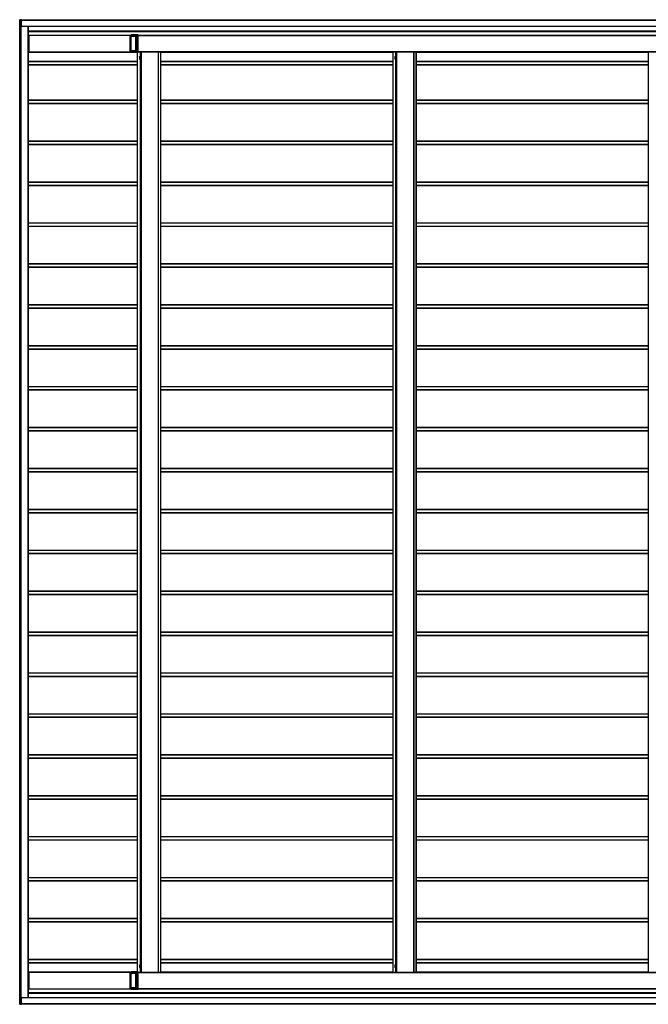
# Model space of a CAD drawing. Units: millimetres. Extents: x 0 to 29435, y -10 to 20790.
# Drawn here: x 12349 to 15422, y 10938 to 15751 of the extents above; entities that cross this region are included whole.
import ezdxf

# ---------------------------------------------------------------- set-up
doc = ezdxf.new("R2010")
doc.units = ezdxf.units.MM
doc.linetypes.add('YHIDDEN_1', pattern=[4, 3, -1])
doc.layers.add('YKK_A1', color=4, linetype='Continuous', lineweight=30)

msp = doc.modelspace()

# ---------------------------------------------------------------- linework, layer by layer
at = {"layer": 'YKK_A1'}
for p, q in [((12349, 15750), (12349, 15743)), ((12349, 15750), (12349, 15750)), ((12349, 15750), (12349, 15743)), ((12350.5, 15750), (12349, 15750)), ((12350.5, 15743), (12349, 15743)), ((12349, 15743), (12349, 15743)), ((12357, 15751), (12349.5, 15750.5)), ((12349.5, 15750.5), (12350.9, 15750.5)), ((12350.1, 15743), (12350.1, 10946)), ((12350.1, 10946), (12350.1, 15743)), ((12350.5, 15743), (12350.5, 15750)), ((12350.5, 15750), (12351, 15750)), ((12351, 15743), (12350.5, 15743)), ((12350.9, 15750.5), (12358.5, 15751)), ((12358.5, 15750.5), (12351, 15750)), ((12351, 15750), (12351, 15743)), ((12351, 15743), (12356.7, 15743)), ((12351.4, 10946), (12351.4, 15743)), ((12351.9, 10946), (12351.9, 15743)), ((12356.1, 10946), (12356.1, 15743)), ((12356.4, 10946), (12356.4, 15743)), ((12356.7, 15743), (12356.7, 15744.2)), ((12356.7, 15744.2), (12357, 15744.2)), ((12357, 15743), (12356.7, 15743)), ((12356.7, 10946), (12356.7, 15743)), ((12356.9, 15720), (12356.9, 15743)), ((12356.9, 15743), (12356.9, 15719.5)), ((12357, 15751), (12358.5, 15751)), ((12357, 15743), (12357, 15744.2)), ((12357.3, 15744.8), (12358.5, 15744.8)), ((12358.5, 15744.5), (12357.3, 15744.5)), ((12358.5, 15750.5), (12358.5, 15744.8)), ((12358.5, 15749.5), (17353.1, 15749.5)), ((12358.5, 15749), (17353.1, 15749)), ((12356.9, 15720), (17354.6, 15720)), ((12356.9, 15719.5), (12356.9, 15719.5)), ((12356.9, 15719.5), (17354.6, 15719.5)), ((12390.9, 10969.5), (12390.9, 15719.5)), ((12391.4, 10969.5), (12391.4, 15719.5)), ((12391.4, 15696.5), (17239.4, 15696.5)), ((12391.4, 15694.5), (17237.6, 15694.5)), ((12391.4, 15694), (17240.6, 15694)), ((12391.4, 15674.8), (12394.2, 15674.8)), ((12391.4, 15674.5), (12394.2, 15674.5)), ((12394.2, 15671.7), (12394.1, 15671.7)), ((12394.1, 15671.2), (12394.1, 15671)), ((12394.1, 15670.5), (12394.2, 15670.5)), ((12394.3, 15675.5), (12394.2, 15675.5)), ((12394.2, 15675.2), (12394.2, 15672)), ((12394.2, 15670.2), (12394.2, 15640)), ((12394.3, 15675.5), (12889.2, 15675.5)), ((12394.3, 15593.8), (12394.3, 15675.2)), ((12394.3, 15675.2), (12889.2, 15675.2)), ((12889.2, 15593.8), (12889.2, 15675.2)), ((12889.2, 15674.8), (12893.1, 15674.8)), ((12889.2, 15674.5), (12893.1, 15674.5)), ((12889.2, 15672.7), (12893.1, 15672.7)), ((12889.2, 15672.4), (12893.1, 15672.4)), ((12893.1, 15671.9), (12893, 15671.6)), ((12893, 15671.1), (12893, 15597.9)), ((12893.1, 15677.5), (12893.1, 15675)), ((12893.1, 15677.5), (12893.1, 15677.5)), ((12893.1, 15677.5), (12924.1, 15677.5)), ((12893.1, 15675), (12893.1, 15672.3)), ((12893.1, 15675), (12893.1, 15675)), ((12893.1, 15670.2), (12893.1, 15670.5)), ((12917.6, 15670.5), (12893.1, 15670.5)), ((12893.1, 15670.2), (12917.6, 15670.2)), ((12893.1, 15599.3), (12893.1, 15669.7)), ((12917.6, 15669.7), (12893.1, 15669.7)), ((12893.2, 15670.9), (12893.2, 15677)), ((12917.8, 15677), (12893.2, 15677)), ((12893.2, 15670.9), (12917.6, 15670.9)), ((12917.6, 15670.9), (12917.6, 15676.6)), ((12917.6, 15670.9), (12918.2, 15670.9)), ((12917.6, 15670.2), (12917.6, 15670.5)), ((12917.6, 15599.3), (12917.6, 15669.7)), ((12917.6, 15669.7), (12918.1, 15669.7)), ((12918.1, 15670), (12918.1, 15669.7)), ((12918.1, 15669.7), (12918.1, 15599.3)), ((12918.2, 15676.7), (12918.2, 15670.9)), ((12918.4, 15676.7), (12918.2, 15676.7)), ((12921.7, 15676.7), (12918.4, 15676.7)), ((12918.6, 15677.2), (12918.9, 15677.2)), ((12918.9, 15677.2), (12922.1, 15677.2)), ((12921.7, 15592.3), (12921.7, 15676.7)), ((12922.1, 15676.7), (12921.7, 15676.7)), ((12922.1, 15677.2), (12927.7, 15677.5)), ((12927.7, 15677), (12922.1, 15676.7)), ((12922.1, 15676.7), (12922.1, 15592.3)), ((12927.7, 15677.5), (12924.1, 15677.5)), ((12924.1, 15677.5), (12924.1, 15677.5)), ((12927.7, 15592), (12927.7, 15677)), ((12927.7, 15674.8), (16789.2, 15674.8)), ((12927.7, 15674.5), (16789.2, 15674.5)), ((12927.7, 15674), (16789.2, 15674)), ((12391.4, 15594.5), (12394.2, 15594.5)), ((12394.2, 15639.7), (12394.1, 15639.7)), ((12394.1, 15639.2), (12394.1, 15639)), ((12394.1, 15638.5), (12394.2, 15638.5)), ((12394.2, 15630.5), (12394.1, 15630.5)), ((12394.1, 15630), (12394.1, 15629.8)), ((12394.1, 15629.3), (12394.2, 15629.3)), ((12394.2, 15598.5), (12394.1, 15598.5)), ((12394.1, 15598), (12394.1, 15597.8)), ((12394.1, 15597.3), (12394.2, 15597.3)), ((12394.2, 15638.2), (12394.2, 15630.8)), ((12394.2, 15629), (12394.2, 15598.8)), ((12394.2, 15597), (12394.2, 15593.8)), ((12889.2, 15596.6), (12893.1, 15596.6)), ((12893.1, 15596.3), (12889.2, 15596.3)), ((12893.1, 15594.5), (12889.2, 15594.5)), ((12893, 15597.4), (12893.1, 15597.1)), ((12893.1, 15599.3), (12917.6, 15599.3)), ((12893.1, 15598.5), (12893.1, 15598.8)), ((12917.6, 15598.8), (12893.1, 15598.8)), ((12893.1, 15598.5), (12917.6, 15598.5)), ((12893.1, 15596.6), (12893.1, 15594)), ((12893.2, 15592), (12893.2, 15598)), ((12917.6, 15598), (12893.2, 15598)), ((12917.6, 15599.3), (12918.1, 15599.3)), ((12917.6, 15598.5), (12917.6, 15598.8)), ((12917.6, 15592.4), (12917.6, 15598)), ((12917.6, 15598), (12918.2, 15598)), ((12918.1, 15599.3), (12918.1, 15599)), ((12918.2, 15598), (12918.2, 15592.3)), ((12927.7, 15595), (16789.2, 15595)), ((12927.7, 15594.5), (16789.2, 15594.5)), ((12954.4, 15594.5), (12954.4, 15594)), ((12956.2, 15594.5), (12956.2, 15594)), ((13012.4, 15594.5), (13012.4, 15594)), ((13014.1, 15594.5), (13014.1, 15594)), ((14203.7, 15594.5), (14203.7, 15594)), ((14205.4, 15594.5), (14205.4, 15594)), ((14261.6, 15594.5), (14261.6, 15594)), ((14263.4, 15594.5), (14263.4, 15594)), ((12391.4, 15592.5), (12893.1, 15592.5)), ((12391.4, 15547.8), (12923.5, 15547.8)), ((12391.4, 15547.5), (12923.5, 15547.5)), ((12391.4, 15546.5), (12923.5, 15546.5)), ((12394.2, 15593.5), (12394.3, 15593.5)), ((12394.3, 15593.8), (12889.2, 15593.8)), ((12394.3, 15593.5), (12889.2, 15593.5)), ((12893.1, 15594), (12893.1, 15591.5)), ((12893.1, 15594), (12893.1, 15594)), ((12893.1, 15591.5), (12893.1, 15591.5)), ((12924.1, 15591.5), (12893.1, 15591.5)), ((12893.2, 15592), (12917.8, 15592)), ((12918.2, 15592.3), (12918.4, 15592.3)), ((12918.4, 15592.3), (12921.7, 15592.3)), ((12920.4, 15591.6), (12918.5, 15591.7)), ((12918.9, 15591.8), (12918.6, 15591.8)), ((12922.1, 15591.8), (12918.9, 15591.8)), ((12922, 15591.6), (12920.4, 15591.6)), ((12922.1, 15592.3), (12921.7, 15592.3)), ((12923.2, 15591.5), (12922, 15591.6)), ((12922.1, 15592.3), (12927.7, 15592)), ((12927.7, 15591.5), (12922.1, 15591.8)), ((12923.9, 15591.5), (12923.2, 15591.5)), ((12923.5, 15591.5), (12923.5, 11097.5)), ((12923.5, 15591.5), (12923.5, 11097.5)), ((12923.6, 15591.5), (12923.6, 11097.5)), ((12924.1, 15591.5), (12923.9, 15591.5)), ((12924.1, 15591.5), (12927.7, 15591.5)), ((12924.1, 15591.5), (12924.1, 15591.5)), ((12924.1, 15591.5), (12924.1, 11097.5)), ((12927.7, 15594), (12937.6, 15594)), ((12934.5, 15569.5), (12934.9, 15570.3)), ((12934.5, 15569.5), (12934.5, 15559.5)), ((12934.5, 15559.5), (12934.9, 15558.7)), ((12934.9, 15570.3), (12938.5, 15570.3)), ((12934.9, 15567.4), (12938.5, 15567.4)), ((12934.9, 15561.6), (12938.5, 15561.6)), ((12934.9, 15558.7), (12938.5, 15558.7)), ((12937.6, 15594), (12938.6, 15594)), ((12937.6, 15594), (12937.6, 15570.3)), ((12937.6, 15558.7), (12937.6, 11130.3)), ((12938.5, 15570.3), (12938.5, 15558.7)), ((12938.5, 15570.2), (12939.7, 15570.2)), ((12938.5, 15558.8), (12939.7, 15558.8)), ((12938.6, 15594), (12942, 15594)), ((12938.6, 15594), (12938.6, 15570.2)), ((12938.6, 15558.8), (12938.6, 11130.2)), ((12941.3, 15570.7), (12939.7, 15570.7)), ((12939.7, 15570.7), (12939.7, 15558.2)), ((12939.7, 15558.2), (12941.3, 15558.2)), ((12941.3, 15558.2), (12941.3, 15570.7)), ((12942, 15594), (12942.5, 15594)), ((12942, 15594), (12942, 11095)), ((12942.5, 15594), (13026.5, 15594)), ((12942.5, 15594), (12942.5, 11095)), ((13026.5, 15594), (13027, 15594)), ((13026.5, 15594), (13026.5, 11095)), ((13027, 11095), (13027, 15594)), ((13027, 15594), (13038, 15594)), ((13038, 15594), (13038.5, 15594)), ((13038, 15594), (13038, 11095)), ((13038.5, 11095), (13038.5, 15594)), ((13038.5, 15592.5), (14172.8, 15592.5)), ((13038.5, 15547.8), (14172.8, 15547.8)), ((13038.5, 15547.5), (14172.8, 15547.5)), ((13038.5, 15546.5), (14172.8, 15546.5)), ((14172.8, 15594), (14173.3, 15594)), ((14172.8, 15594), (14172.8, 15594)), ((14172.8, 15594), (14172.8, 15594)), ((14172.8, 15594), (14172.8, 11095)), ((14172.8, 15594), (14172.8, 11095)), ((14172.8, 15592.5), (14172.8, 11096.5)), ((14173.3, 15594), (14186.8, 15594)), ((14173.3, 15594), (14173.3, 11095)), ((14183.7, 15569.5), (14184.2, 15570.3)), ((14183.7, 15569.5), (14183.7, 15559.5)), ((14183.7, 15559.5), (14184.2, 15558.7)), ((14184.2, 15570.3), (14187.7, 15570.3)), ((14184.2, 15567.4), (14187.7, 15567.4)), ((14184.2, 15561.6), (14187.7, 15561.6)), ((14184.2, 15558.7), (14187.7, 15558.7)), ((14186.8, 15594), (14187.8, 15594)), ((14186.8, 15594), (14186.8, 15570.3)), ((14186.8, 15558.7), (14186.8, 11130.3)), ((14187.7, 15570.3), (14187.7, 15558.7)), ((14187.7, 15570.2), (14188.9, 15570.2)), ((14187.7, 15558.8), (14188.9, 15558.8)), ((14187.8, 15594), (14191.3, 15594)), ((14187.8, 15594), (14187.8, 15570.2)), ((14187.8, 15558.8), (14187.8, 11130.2)), ((14190.5, 15570.7), (14188.9, 15570.7)), ((14188.9, 15570.7), (14188.9, 15558.2)), ((14188.9, 15558.2), (14190.5, 15558.2)), ((14190.5, 15558.2), (14190.5, 15570.7)), ((14191.3, 15594), (14191.8, 15594)), ((14191.3, 15594), (14191.3, 11095)), ((14191.8, 15594), (14275.7, 15594)), ((14191.8, 15594), (14191.8, 11095)), ((14275.7, 15594), (14276.2, 15594)), ((14275.7, 15594), (14275.7, 11095)), ((14276.2, 11095), (14276.2, 15594)), ((14276.2, 15594), (14287.3, 15594)), ((14287.3, 15594), (14287.7, 15594)), ((14287.3, 15594), (14287.3, 11095)), ((14287.7, 11095), (14287.7, 15594)), ((14287.7, 15592.5), (15422, 15592.5)), ((14287.7, 15547.8), (15422, 15547.8)), ((14287.7, 15547.5), (15422, 15547.5)), ((14287.7, 15546.5), (15422, 15546.5)), ((15422, 15594), (15422, 15594)), ((15422, 15592.5), (15422, 11096.5)), ((12391.4, 15531.5), (12923.5, 15531.5)), ((12391.4, 15530.5), (12923.5, 15530.5)), ((13038.5, 15531.5), (14172.8, 15531.5)), ((13038.5, 15530.5), (14172.8, 15530.5)), ((14287.7, 15531.5), (15422, 15531.5)), ((14287.7, 15530.5), (15422, 15530.5)), ((12391.4, 15358.5), (12923.5, 15358.5)), ((12391.4, 15357.5), (12923.5, 15357.5)), ((13038.5, 15358.5), (14172.8, 15358.5)), ((13038.5, 15357.5), (14172.8, 15357.5)), ((14287.7, 15358.5), (15422, 15358.5)), ((14287.7, 15357.5), (15422, 15357.5)), ((12391.4, 15342.5), (12923.5, 15342.5)), ((12391.4, 15341.5), (12923.5, 15341.5)), ((12391.4, 15341.2), (12923.5, 15341.2)), ((13038.5, 15342.5), (14172.8, 15342.5)), ((13038.5, 15341.5), (14172.8, 15341.5)), ((13038.5, 15341.2), (14172.8, 15341.2)), ((14287.7, 15342.5), (15422, 15342.5)), ((14287.7, 15341.5), (15422, 15341.5)), ((14287.7, 15341.2), (15422, 15341.2)), ((12391.4, 15158.5), (12923.5, 15158.5)), ((12391.4, 15157.5), (12923.5, 15157.5)), ((12391.4, 15142.5), (12923.5, 15142.5)), ((12391.4, 15141.5), (12923.5, 15141.5)), ((12391.4, 15141.2), (12923.5, 15141.2)), ((13038.5, 15158.5), (14172.8, 15158.5)), ((13038.5, 15157.5), (14172.8, 15157.5)), ((13038.5, 15142.5), (14172.8, 15142.5)), ((13038.5, 15141.5), (14172.8, 15141.5)), ((13038.5, 15141.2), (14172.8, 15141.2)), ((14287.7, 15158.5), (15422, 15158.5)), ((14287.7, 15157.5), (15422, 15157.5)), ((14287.7, 15142.5), (15422, 15142.5)), ((14287.7, 15141.5), (15422, 15141.5)), ((14287.7, 15141.2), (15422, 15141.2)), ((12391.4, 14958.5), (12923.5, 14958.5)), ((12391.4, 14957.5), (12923.5, 14957.5)), ((12391.4, 14942.5), (12923.5, 14942.5)), ((12391.4, 14941.5), (12923.5, 14941.5)), ((12391.4, 14941.2), (12923.5, 14941.2)), ((13038.5, 14958.5), (14172.8, 14958.5)), ((13038.5, 14957.5), (14172.8, 14957.5)), ((13038.5, 14942.5), (14172.8, 14942.5)), ((13038.5, 14941.5), (14172.8, 14941.5)), ((13038.5, 14941.2), (14172.8, 14941.2)), ((14287.7, 14958.5), (15422, 14958.5)), ((14287.7, 14957.5), (15422, 14957.5)), ((14287.7, 14942.5), (15422, 14942.5)), ((14287.7, 14941.5), (15422, 14941.5)), ((14287.7, 14941.2), (15422, 14941.2)), ((12391.4, 14758.5), (12923.5, 14758.5)), ((12391.4, 14757.5), (12923.5, 14757.5)), ((12391.4, 14742.5), (12923.5, 14742.5)), ((12391.4, 14741.5), (12923.5, 14741.5)), ((12391.4, 14741.2), (12923.5, 14741.2)), ((13038.5, 14758.5), (14172.8, 14758.5)), ((13038.5, 14757.5), (14172.8, 14757.5)), ((13038.5, 14742.5), (14172.8, 14742.5)), ((13038.5, 14741.5), (14172.8, 14741.5)), ((13038.5, 14741.2), (14172.8, 14741.2)), ((14287.7, 14758.5), (15422, 14758.5)), ((14287.7, 14757.5), (15422, 14757.5)), ((14287.7, 14742.5), (15422, 14742.5)), ((14287.7, 14741.5), (15422, 14741.5)), ((14287.7, 14741.2), (15422, 14741.2)), ((12391.4, 14558.5), (12923.5, 14558.5)), ((12391.4, 14557.5), (12923.5, 14557.5)), ((12391.4, 14542.5), (12923.5, 14542.5)), ((12391.4, 14541.5), (12923.5, 14541.5)), ((12391.4, 14541.2), (12923.5, 14541.2)), ((13038.5, 14558.5), (14172.8, 14558.5)), ((13038.5, 14557.5), (14172.8, 14557.5)), ((13038.5, 14542.5), (14172.8, 14542.5)), ((13038.5, 14541.5), (14172.8, 14541.5)), ((13038.5, 14541.2), (14172.8, 14541.2)), ((14287.7, 14558.5), (15422, 14558.5)), ((14287.7, 14557.5), (15422, 14557.5)), ((14287.7, 14542.5), (15422, 14542.5)), ((14287.7, 14541.5), (15422, 14541.5)), ((14287.7, 14541.2), (15422, 14541.2)), ((12391.4, 14358.5), (12923.5, 14358.5)), ((12391.4, 14357.5), (12923.5, 14357.5)), ((13038.5, 14358.5), (14172.8, 14358.5)), ((13038.5, 14357.5), (14172.8, 14357.5)), ((14287.7, 14358.5), (15422, 14358.5)), ((14287.7, 14357.5), (15422, 14357.5)), ((12391.4, 14342.5), (12923.5, 14342.5)), ((12391.4, 14341.5), (12923.5, 14341.5)), ((12391.4, 14341.2), (12923.5, 14341.2)), ((13038.5, 14342.5), (14172.8, 14342.5)), ((13038.5, 14341.5), (14172.8, 14341.5)), ((13038.5, 14341.2), (14172.8, 14341.2)), ((14287.7, 14342.5), (15422, 14342.5)), ((14287.7, 14341.5), (15422, 14341.5)), ((14287.7, 14341.2), (15422, 14341.2)), ((12391.4, 14158.5), (12923.5, 14158.5)), ((12391.4, 14157.5), (12923.5, 14157.5)), ((13038.5, 14158.5), (14172.8, 14158.5)), ((13038.5, 14157.5), (14172.8, 14157.5)), ((14287.7, 14158.5), (15422, 14158.5)), ((14287.7, 14157.5), (15422, 14157.5)), ((12391.4, 14142.5), (12923.5, 14142.5)), ((12391.4, 14141.5), (12923.5, 14141.5)), ((12391.4, 14141.2), (12923.5, 14141.2)), ((13038.5, 14142.5), (14172.8, 14142.5)), ((13038.5, 14141.5), (14172.8, 14141.5)), ((13038.5, 14141.2), (14172.8, 14141.2)), ((14287.7, 14142.5), (15422, 14142.5)), ((14287.7, 14141.5), (15422, 14141.5)), ((14287.7, 14141.2), (15422, 14141.2)), ((12391.4, 13958.5), (12923.5, 13958.5)), ((13038.5, 13958.5), (14172.8, 13958.5)), ((14287.7, 13958.5), (15422, 13958.5)), ((12391.4, 13957.5), (12923.5, 13957.5)), ((12391.4, 13942.5), (12923.5, 13942.5)), ((12391.4, 13941.5), (12923.5, 13941.5)), ((12391.4, 13941.2), (12923.5, 13941.2)), ((13038.5, 13957.5), (14172.8, 13957.5)), ((13038.5, 13942.5), (14172.8, 13942.5)), ((13038.5, 13941.5), (14172.8, 13941.5)), ((13038.5, 13941.2), (14172.8, 13941.2)), ((14287.7, 13957.5), (15422, 13957.5)), ((14287.7, 13942.5), (15422, 13942.5)), ((14287.7, 13941.5), (15422, 13941.5)), ((14287.7, 13941.2), (15422, 13941.2)), ((12391.4, 13758.5), (12923.5, 13758.5)), ((12391.4, 13757.5), (12923.5, 13757.5)), ((12391.4, 13742.5), (12923.5, 13742.5)), ((12391.4, 13741.5), (12923.5, 13741.5)), ((12391.4, 13741.2), (12923.5, 13741.2)), ((13038.5, 13758.5), (14172.8, 13758.5)), ((13038.5, 13757.5), (14172.8, 13757.5)), ((13038.5, 13742.5), (14172.8, 13742.5)), ((13038.5, 13741.5), (14172.8, 13741.5)), ((13038.5, 13741.2), (14172.8, 13741.2)), ((14287.7, 13758.5), (15422, 13758.5)), ((14287.7, 13757.5), (15422, 13757.5)), ((14287.7, 13742.5), (15422, 13742.5)), ((14287.7, 13741.5), (15422, 13741.5)), ((14287.7, 13741.2), (15422, 13741.2)), ((12391.4, 13558.5), (12923.5, 13558.5)), ((12391.4, 13557.5), (12923.5, 13557.5)), ((12391.4, 13542.5), (12923.5, 13542.5)), ((12391.4, 13541.5), (12923.5, 13541.5)), ((12391.4, 13541.2), (12923.5, 13541.2)), ((13038.5, 13558.5), (14172.8, 13558.5)), ((13038.5, 13557.5), (14172.8, 13557.5)), ((13038.5, 13542.5), (14172.8, 13542.5)), ((13038.5, 13541.5), (14172.8, 13541.5)), ((13038.5, 13541.2), (14172.8, 13541.2)), ((14287.7, 13558.5), (15422, 13558.5)), ((14287.7, 13557.5), (15422, 13557.5)), ((14287.7, 13542.5), (15422, 13542.5)), ((14287.7, 13541.5), (15422, 13541.5)), ((14287.7, 13541.2), (15422, 13541.2)), ((12391.4, 13358.5), (12923.5, 13358.5)), ((12391.4, 13357.5), (12923.5, 13357.5)), ((12391.4, 13342.5), (12923.5, 13342.5)), ((12391.4, 13341.5), (12923.5, 13341.5)), ((12391.4, 13341.2), (12923.5, 13341.2)), ((13038.5, 13358.5), (14172.8, 13358.5)), ((13038.5, 13357.5), (14172.8, 13357.5)), ((13038.5, 13342.5), (14172.8, 13342.5)), ((13038.5, 13341.5), (14172.8, 13341.5)), ((13038.5, 13341.2), (14172.8, 13341.2)), ((14287.7, 13358.5), (15422, 13358.5)), ((14287.7, 13357.5), (15422, 13357.5)), ((14287.7, 13342.5), (15422, 13342.5)), ((14287.7, 13341.5), (15422, 13341.5)), ((14287.7, 13341.2), (15422, 13341.2)), ((12391.4, 13158.5), (12923.5, 13158.5)), ((12391.4, 13157.5), (12923.5, 13157.5)), ((12391.4, 13142.5), (12923.5, 13142.5)), ((12391.4, 13141.5), (12923.5, 13141.5)), ((12391.4, 13141.2), (12923.5, 13141.2)), ((13038.5, 13158.5), (14172.8, 13158.5)), ((13038.5, 13157.5), (14172.8, 13157.5)), ((13038.5, 13142.5), (14172.8, 13142.5)), ((13038.5, 13141.5), (14172.8, 13141.5)), ((13038.5, 13141.2), (14172.8, 13141.2)), ((14287.7, 13158.5), (15422, 13158.5)), ((14287.7, 13157.5), (15422, 13157.5)), ((14287.7, 13142.5), (15422, 13142.5)), ((14287.7, 13141.5), (15422, 13141.5)), ((14287.7, 13141.2), (15422, 13141.2)), ((12391.4, 12958.5), (12923.5, 12958.5)), ((12391.4, 12957.5), (12923.5, 12957.5)), ((13038.5, 12958.5), (14172.8, 12958.5)), ((13038.5, 12957.5), (14172.8, 12957.5)), ((14287.7, 12958.5), (15422, 12958.5)), ((14287.7, 12957.5), (15422, 12957.5)), ((12391.4, 12942.5), (12923.5, 12942.5)), ((12391.4, 12941.5), (12923.5, 12941.5)), ((12391.4, 12941.2), (12923.5, 12941.2)), ((13038.5, 12942.5), (14172.8, 12942.5)), ((13038.5, 12941.5), (14172.8, 12941.5)), ((13038.5, 12941.2), (14172.8, 12941.2)), ((14287.7, 12942.5), (15422, 12942.5)), ((14287.7, 12941.5), (15422, 12941.5)), ((14287.7, 12941.2), (15422, 12941.2)), ((12391.4, 12758.5), (12923.5, 12758.5)), ((12391.4, 12757.5), (12923.5, 12757.5)), ((13038.5, 12758.5), (14172.8, 12758.5)), ((13038.5, 12757.5), (14172.8, 12757.5)), ((14287.7, 12758.5), (15422, 12758.5)), ((14287.7, 12757.5), (15422, 12757.5)), ((12391.4, 12742.5), (12923.5, 12742.5)), ((12391.4, 12741.5), (12923.5, 12741.5)), ((12391.4, 12741.2), (12923.5, 12741.2)), ((13038.5, 12742.5), (14172.8, 12742.5)), ((13038.5, 12741.5), (14172.8, 12741.5)), ((13038.5, 12741.2), (14172.8, 12741.2)), ((14287.7, 12742.5), (15422, 12742.5)), ((14287.7, 12741.5), (15422, 12741.5)), ((14287.7, 12741.2), (15422, 12741.2)), ((12391.4, 12558.5), (12923.5, 12558.5)), ((12391.4, 12557.5), (12923.5, 12557.5)), ((12391.4, 12542.5), (12923.5, 12542.5)), ((12391.4, 12541.5), (12923.5, 12541.5)), ((12391.4, 12541.2), (12923.5, 12541.2)), ((13038.5, 12558.5), (14172.8, 12558.5)), ((13038.5, 12557.5), (14172.8, 12557.5)), ((13038.5, 12542.5), (14172.8, 12542.5)), ((13038.5, 12541.5), (14172.8, 12541.5)), ((13038.5, 12541.2), (14172.8, 12541.2)), ((14287.7, 12558.5), (15422, 12558.5)), ((14287.7, 12557.5), (15422, 12557.5)), ((14287.7, 12542.5), (15422, 12542.5)), ((14287.7, 12541.5), (15422, 12541.5)), ((14287.7, 12541.2), (15422, 12541.2)), ((12391.4, 12358.5), (12923.5, 12358.5)), ((12391.4, 12357.5), (12923.5, 12357.5)), ((12391.4, 12342.5), (12923.5, 12342.5)), ((12391.4, 12341.5), (12923.5, 12341.5)), ((12391.4, 12341.2), (12923.5, 12341.2)), ((13038.5, 12358.5), (14172.8, 12358.5)), ((13038.5, 12357.5), (14172.8, 12357.5)), ((13038.5, 12342.5), (14172.8, 12342.5)), ((13038.5, 12341.5), (14172.8, 12341.5)), ((13038.5, 12341.2), (14172.8, 12341.2)), ((14287.7, 12358.5), (15422, 12358.5)), ((14287.7, 12357.5), (15422, 12357.5)), ((14287.7, 12342.5), (15422, 12342.5)), ((14287.7, 12341.5), (15422, 12341.5)), ((14287.7, 12341.2), (15422, 12341.2)), ((12391.4, 12158.5), (12923.5, 12158.5)), ((12391.4, 12157.5), (12923.5, 12157.5)), ((12391.4, 12142.5), (12923.5, 12142.5)), ((12391.4, 12141.5), (12923.5, 12141.5)), ((12391.4, 12141.2), (12923.5, 12141.2)), ((13038.5, 12158.5), (14172.8, 12158.5)), ((13038.5, 12157.5), (14172.8, 12157.5)), ((13038.5, 12142.5), (14172.8, 12142.5)), ((13038.5, 12141.5), (14172.8, 12141.5)), ((13038.5, 12141.2), (14172.8, 12141.2)), ((14287.7, 12158.5), (15422, 12158.5)), ((14287.7, 12157.5), (15422, 12157.5)), ((14287.7, 12142.5), (15422, 12142.5)), ((14287.7, 12141.5), (15422, 12141.5)), ((14287.7, 12141.2), (15422, 12141.2)), ((12391.4, 11958.5), (12923.5, 11958.5)), ((12391.4, 11957.5), (12923.5, 11957.5)), ((12391.4, 11942.5), (12923.5, 11942.5)), ((12391.4, 11941.5), (12923.5, 11941.5)), ((12391.4, 11941.2), (12923.5, 11941.2)), ((13038.5, 11958.5), (14172.8, 11958.5)), ((13038.5, 11957.5), (14172.8, 11957.5)), ((13038.5, 11942.5), (14172.8, 11942.5)), ((13038.5, 11941.5), (14172.8, 11941.5)), ((13038.5, 11941.2), (14172.8, 11941.2)), ((14287.7, 11958.5), (15422, 11958.5)), ((14287.7, 11957.5), (15422, 11957.5)), ((14287.7, 11942.5), (15422, 11942.5)), ((14287.7, 11941.5), (15422, 11941.5)), ((14287.7, 11941.2), (15422, 11941.2)), ((12391.4, 11758.5), (12923.5, 11758.5)), ((12391.4, 11757.5), (12923.5, 11757.5)), ((13038.5, 11758.5), (14172.8, 11758.5)), ((13038.5, 11757.5), (14172.8, 11757.5)), ((14287.7, 11758.5), (15422, 11758.5)), ((14287.7, 11757.5), (15422, 11757.5)), ((12391.4, 11742.5), (12923.5, 11742.5)), ((12391.4, 11741.5), (12923.5, 11741.5)), ((12391.4, 11741.2), (12923.5, 11741.2)), ((13038.5, 11742.5), (14172.8, 11742.5)), ((13038.5, 11741.5), (14172.8, 11741.5)), ((13038.5, 11741.2), (14172.8, 11741.2)), ((14287.7, 11742.5), (15422, 11742.5)), ((14287.7, 11741.5), (15422, 11741.5)), ((14287.7, 11741.2), (15422, 11741.2)), ((12391.4, 11558.5), (12923.5, 11558.5)), ((12391.4, 11557.5), (12923.5, 11557.5)), ((13038.5, 11558.5), (14172.8, 11558.5)), ((13038.5, 11557.5), (14172.8, 11557.5)), ((14287.7, 11558.5), (15422, 11558.5)), ((14287.7, 11557.5), (15422, 11557.5)), ((12391.4, 11542.5), (12923.5, 11542.5)), ((12391.4, 11541.5), (12923.5, 11541.5)), ((12391.4, 11541.2), (12923.5, 11541.2)), ((13038.5, 11542.5), (14172.8, 11542.5)), ((13038.5, 11541.5), (14172.8, 11541.5)), ((13038.5, 11541.2), (14172.8, 11541.2)), ((14287.7, 11542.5), (15422, 11542.5)), ((14287.7, 11541.5), (15422, 11541.5)), ((14287.7, 11541.2), (15422, 11541.2)), ((12391.4, 11358.5), (12923.5, 11358.5)), ((12391.4, 11357.5), (12923.5, 11357.5)), ((12391.4, 11342.5), (12923.5, 11342.5)), ((12391.4, 11341.5), (12923.5, 11341.5)), ((12391.4, 11341.2), (12923.5, 11341.2)), ((13038.5, 11358.5), (14172.8, 11358.5)), ((13038.5, 11357.5), (14172.8, 11357.5)), ((13038.5, 11342.5), (14172.8, 11342.5)), ((13038.5, 11341.5), (14172.8, 11341.5)), ((13038.5, 11341.2), (14172.8, 11341.2)), ((14287.7, 11358.5), (15422, 11358.5)), ((14287.7, 11357.5), (15422, 11357.5)), ((14287.7, 11342.5), (15422, 11342.5)), ((14287.7, 11341.5), (15422, 11341.5)), ((14287.7, 11341.2), (15422, 11341.2)), ((12391.4, 11158.5), (12923.5, 11158.5)), ((12391.4, 11157.5), (12923.5, 11157.5)), ((12391.4, 11142.5), (12923.5, 11142.5)), ((12391.4, 11141.5), (12923.5, 11141.5)), ((12391.4, 11141.2), (12923.5, 11141.2)), ((12934.5, 11129.5), (12934.9, 11130.3)), ((12934.5, 11129.5), (12934.5, 11119.5)), ((12934.5, 11119.5), (12934.9, 11118.7)), ((12934.9, 11130.3), (12938.5, 11130.3)), ((12934.9, 11127.4), (12938.5, 11127.4)), ((12934.9, 11121.6), (12938.5, 11121.6)), ((12934.9, 11118.7), (12938.5, 11118.7)), ((12937.6, 11118.7), (12937.6, 11095)), ((12938.5, 11130.3), (12938.5, 11118.7)), ((12938.5, 11130.2), (12939.7, 11130.2)), ((12938.5, 11118.8), (12939.7, 11118.8)), ((12938.6, 11118.8), (12938.6, 11095)), ((12941.3, 11130.7), (12939.7, 11130.7)), ((12939.7, 11130.7), (12939.7, 11118.2)), ((12939.7, 11118.2), (12941.3, 11118.2)), ((12941.3, 11118.2), (12941.3, 11130.7)), ((13038.5, 11158.5), (14172.8, 11158.5)), ((13038.5, 11157.5), (14172.8, 11157.5)), ((13038.5, 11142.5), (14172.8, 11142.5)), ((13038.5, 11141.5), (14172.8, 11141.5)), ((13038.5, 11141.2), (14172.8, 11141.2)), ((14183.7, 11129.5), (14184.2, 11130.3)), ((14183.7, 11129.5), (14183.7, 11119.5)), ((14183.7, 11119.5), (14184.2, 11118.7)), ((14184.2, 11130.3), (14187.7, 11130.3)), ((14184.2, 11127.4), (14187.7, 11127.4)), ((14184.2, 11121.6), (14187.7, 11121.6)), ((14184.2, 11118.7), (14187.7, 11118.7)), ((14186.8, 11118.7), (14186.8, 11095)), ((14187.7, 11130.3), (14187.7, 11118.7)), ((14187.7, 11130.2), (14188.9, 11130.2)), ((14187.7, 11118.8), (14188.9, 11118.8)), ((14187.8, 11118.8), (14187.8, 11095)), ((14190.5, 11130.7), (14188.9, 11130.7)), ((14188.9, 11130.7), (14188.9, 11118.2)), ((14188.9, 11118.2), (14190.5, 11118.2)), ((14190.5, 11118.2), (14190.5, 11130.7)), ((14287.7, 11158.5), (15422, 11158.5)), ((14287.7, 11157.5), (15422, 11157.5)), ((14287.7, 11142.5), (15422, 11142.5)), ((14287.7, 11141.5), (15422, 11141.5)), ((14287.7, 11141.2), (15422, 11141.2)), ((12391.4, 11096.5), (12893.1, 11096.5)), ((12391.4, 11094.5), (12394.2, 11094.5)), ((12394.2, 11091.7), (12394.1, 11091.7)), ((12394.1, 11091.2), (12394.1, 11091)), ((12394.1, 11090.5), (12394.2, 11090.5)), ((12394.3, 11095.5), (12394.2, 11095.5)), ((12394.2, 11095.2), (12394.2, 11092)), ((12394.2, 11090.2), (12394.2, 11060)), ((12394.3, 11095.5), (12889.2, 11095.5)), ((12394.3, 11013.8), (12394.3, 11095.2)), ((12394.3, 11095.2), (12889.2, 11095.2)), ((12889.2, 11013.8), (12889.2, 11095.2)), ((12893.1, 11094.5), (12889.2, 11094.5)), ((12893.1, 11092.7), (12889.2, 11092.7)), ((12889.2, 11092.4), (12893.1, 11092.4)), ((12893.1, 11091.9), (12893, 11091.6)), ((12893, 11091.1), (12893, 11017.9)), ((12893.1, 11097.5), (12893.1, 11095)), ((12893.1, 11097.5), (12893.1, 11097.5)), ((12893.1, 11097.5), (12924.1, 11097.5)), ((12893.1, 11095), (12893.1, 11092.3)), ((12893.1, 11095), (12893.1, 11095)), ((12893.1, 11090.2), (12893.1, 11090.5)), ((12917.6, 11090.5), (12893.1, 11090.5)), ((12893.1, 11090.2), (12917.6, 11090.2)), ((12893.1, 11019.3), (12893.1, 11089.7)), ((12917.6, 11089.7), (12893.1, 11089.7)), ((12893.2, 11090.9), (12893.2, 11097)), ((12917.8, 11097), (12893.2, 11097)), ((12893.2, 11090.9), (12917.6, 11090.9)), ((12917.6, 11090.9), (12917.6, 11096.6)), ((12917.6, 11090.9), (12918.2, 11090.9)), ((12917.6, 11090.2), (12917.6, 11090.5)), ((12917.6, 11019.3), (12917.6, 11089.7)), ((12917.6, 11089.7), (12918.1, 11089.7)), ((12918.1, 11090), (12918.1, 11089.7)), ((12918.1, 11089.7), (12918.1, 11019.3)), ((12918.2, 11096.7), (12918.2, 11090.9)), ((12918.4, 11096.7), (12918.2, 11096.7)), ((12921.7, 11096.7), (12918.4, 11096.7)), ((12918.6, 11097.2), (12918.9, 11097.2)), ((12918.9, 11097.2), (12922.1, 11097.2)), ((12921.7, 11012.3), (12921.7, 11096.7)), ((12922.1, 11096.7), (12921.7, 11096.7)), ((12922.1, 11097.2), (12927.7, 11097.5)), ((12927.7, 11097), (12922.1, 11096.7)), ((12922.1, 11096.7), (12922.1, 11012.3)), ((12927.7, 11097.5), (12924.1, 11097.5)), ((12924.1, 11097.5), (12924.1, 11097.5)), ((12927.7, 11012), (12927.7, 11097)), ((12927.7, 11095), (12937.6, 11095)), ((12927.7, 11094.5), (16789.2, 11094.5)), ((12927.7, 11094), (16789.3, 11094)), ((12937.6, 11095), (12938.6, 11095)), ((12938.6, 11095), (12942, 11095)), ((12942, 11095), (12942.5, 11095)), ((12942.5, 11095), (13026.5, 11095)), ((12954.4, 11094.5), (12954.4, 11095)), ((12956.2, 11094.5), (12956.2, 11095)), ((13012.4, 11094.5), (13012.4, 11095)), ((13014.1, 11094.5), (13014.1, 11095)), ((13026.5, 11095), (13027, 11095)), ((13027, 11095), (13038, 11095)), ((13038, 11095), (13038.5, 11095)), ((13038.5, 11096.5), (14172.8, 11096.5)), ((14172.8, 11095), (14173.3, 11095)), ((14172.8, 11095), (14172.8, 11095)), ((14172.8, 11095), (14172.8, 11095)), ((14173.3, 11095), (14186.8, 11095)), ((14186.8, 11095), (14187.8, 11095)), ((14187.8, 11095), (14191.3, 11095)), ((14191.3, 11095), (14191.8, 11095)), ((14191.8, 11095), (14275.7, 11095)), ((14203.7, 11094.5), (14203.7, 11095)), ((14205.4, 11094.5), (14205.4, 11095)), ((14261.6, 11094.5), (14261.6, 11095)), ((14263.4, 11094.5), (14263.4, 11095)), ((14275.7, 11095), (14276.2, 11095)), ((14276.2, 11095), (14287.3, 11095)), ((14287.3, 11095), (14287.7, 11095)), ((14287.7, 11096.5), (15422, 11096.5)), ((15422, 11095), (15422, 11095)), ((12394.2, 11059.7), (12394.1, 11059.7)), ((12394.1, 11059.2), (12394.1, 11059)), ((12394.1, 11058.5), (12394.2, 11058.5)), ((12394.2, 11050.5), (12394.1, 11050.5)), ((12394.1, 11050), (12394.1, 11049.8)), ((12394.1, 11049.3), (12394.2, 11049.3)), ((12394.2, 11058.2), (12394.2, 11050.8)), ((12394.2, 11049), (12394.2, 11018.8)), ((12391.4, 11014.5), (12394.2, 11014.5)), ((12391.4, 11014.2), (12394.2, 11014.2)), ((12391.4, 10995), (17240.6, 10995)), ((12391.4, 10994.5), (17240.5, 10994.5)), ((12391.4, 10992.5), (17239.4, 10992.5)), ((12394.2, 11018.5), (12394.1, 11018.5)), ((12394.1, 11018), (12394.1, 11017.8)), ((12394.1, 11017.3), (12394.2, 11017.3)), ((12394.2, 11017), (12394.2, 11013.8)), ((12394.2, 11013.5), (12394.3, 11013.5)), ((12394.3, 11013.8), (12889.2, 11013.8)), ((12394.3, 11013.5), (12889.2, 11013.5)), ((12889.2, 11016.6), (12893.1, 11016.6)), ((12889.2, 11016.3), (12893.1, 11016.3)), ((12889.2, 11014.5), (12893.1, 11014.5)), ((12889.2, 11014.2), (12893.1, 11014.2)), ((12893, 11017.4), (12893.1, 11017.1)), ((12893.1, 11019.3), (12917.6, 11019.3)), ((12893.1, 11018.5), (12893.1, 11018.8)), ((12917.6, 11018.8), (12893.1, 11018.8)), ((12893.1, 11018.5), (12917.6, 11018.5)), ((12893.1, 11016.6), (12893.1, 11014)), ((12893.1, 11014), (12893.1, 11011.5)), ((12893.1, 11014), (12893.1, 11014)), ((12924.1, 11011.5), (12893.1, 11011.5)), ((12893.1, 11011.5), (12893.1, 11011.5)), ((12893.2, 11012), (12893.2, 11018)), ((12917.6, 11018), (12893.2, 11018)), ((12893.2, 11012), (12917.8, 11012)), ((12917.6, 11019.3), (12918.1, 11019.3)), ((12917.6, 11018.5), (12917.6, 11018.8)), ((12917.6, 11012.4), (12917.6, 11018)), ((12917.6, 11018), (12918.2, 11018)), ((12918.1, 11019.3), (12918.1, 11019)), ((12918.2, 11018), (12918.2, 11012.3)), ((12918.2, 11012.3), (12918.4, 11012.3)), ((12918.4, 11012.3), (12921.7, 11012.3)), ((12920.4, 11011.6), (12918.5, 11011.7)), ((12918.9, 11011.8), (12918.6, 11011.8)), ((12922.1, 11011.8), (12918.9, 11011.8)), ((12922, 11011.6), (12920.4, 11011.6)), ((12922.1, 11012.3), (12921.7, 11012.3)), ((12923.2, 11011.5), (12922, 11011.6)), ((12922.1, 11012.3), (12927.7, 11012)), ((12927.7, 11011.5), (12922.1, 11011.8)), ((12923.9, 11011.5), (12923.2, 11011.5)), ((12924.1, 11011.5), (12923.9, 11011.5)), ((12924.1, 11011.5), (12927.7, 11011.5)), ((12924.1, 11011.5), (12924.1, 11011.5)), ((12927.7, 11015), (16789.3, 11015)), ((12927.7, 11014.5), (16789.3, 11014.5)), ((12927.7, 11014.2), (16789.2, 11014.2)), ((12349, 10946), (12349, 10939)), ((12349, 10946), (12350.5, 10946)), ((12349, 10946), (12349, 10946)), ((12349, 10946), (12349, 10939)), ((12349, 10939), (12349, 10939)), ((12349, 10939), (12350.5, 10939)), ((12349.5, 10938.5), (12357, 10938)), ((12350.9, 10938.5), (12349.5, 10938.5)), ((12350.5, 10946), (12351, 10946)), ((12350.5, 10939), (12350.5, 10946)), ((12351, 10939), (12350.5, 10939)), ((12358.5, 10938), (12350.9, 10938.5)), ((12351, 10946), (12356.7, 10946)), ((12351, 10946), (12351, 10939)), ((12351, 10939), (12358.5, 10938.5)), ((12356.7, 10946), (12357, 10946)), ((12356.7, 10944.8), (12356.7, 10946)), ((12357, 10944.8), (12356.7, 10944.8)), ((17354.6, 10969.5), (12356.9, 10969.5)), ((12356.9, 10946), (12356.9, 10969.5)), ((12356.9, 10969.5), (12356.9, 10969.5)), ((12356.9, 10969), (12356.9, 10946)), ((17354.6, 10969), (12356.9, 10969)), ((12357, 10944.8), (12357, 10946)), ((12358.5, 10938), (12357, 10938)), ((12357.3, 10944.5), (12358.5, 10944.5)), ((12358.5, 10944.2), (12357.3, 10944.2)), ((12358.5, 10944.2), (12358.5, 10938.5)), ((17353.1, 10940), (12358.5, 10940)), ((17353.1, 10939.5), (12358.5, 10939.5))]:
    msp.add_line(p, q, dxfattribs=at)
at = {"layer": 'YKK_A1', "linetype": 'YHIDDEN_1', "lineweight": 13, "ltscale": 0.5}
for p, q in [((12934.5, 15567.5), (12936.8, 15566.4)), ((12934.5, 15561.4), (12936.8, 15562.6)), ((12936.8, 15566.4), (12937.8, 15564.5)), ((12936.8, 15562.6), (12937.8, 15564.5)), ((14183.7, 15567.5), (14186.1, 15566.4)), ((14183.7, 15561.4), (14186.1, 15562.6)), ((14186.1, 15566.4), (14187.1, 15564.5)), ((14186.1, 15562.6), (14187.1, 15564.5)), ((12934.5, 11127.5), (12936.8, 11126.4)), ((12934.5, 11121.4), (12936.8, 11122.6)), ((12936.8, 11126.4), (12937.8, 11124.5)), ((12936.8, 11122.6), (12937.8, 11124.5)), ((14183.7, 11127.5), (14186.1, 11126.4)), ((14183.7, 11121.4), (14186.1, 11122.6)), ((14186.1, 11126.4), (14187.1, 11124.5)), ((14186.1, 11122.6), (14187.1, 11124.5))]:
    msp.add_line(p, q, dxfattribs=at)
at = {"layer": 'YKK_A1'}
for centre, radius, start, end in [((12349.5, 15750), 0.5, 93.5096, 180), ((12349.5, 15750), 0.5, 93.5188, 180.016), ((12351, 15750), 0.5, 93.5188, 180.016), ((12355.7, 15750.5), 4.81, 179.0227, 184.9749), ((12360.1, 15744.7), 2.87, 178.5046, 184.4944), ((12353.4, 15719.9), 3.6, 354.0133, 1.9891), ((12397.7, 15671.3), 3.6, 174.0133, 181.9891), ((12397.7, 15670.9), 3.6, 178.0109, 185.9867), ((12396.4, 15675.3), 2.16, 174.0133, 181.9891), ((12392.1, 15671.9), 2.16, 354.0133, 1.9891), ((12392.1, 15670.3), 2.16, 358.0109, 5.9867), ((12392.1, 15675.3), 2.16, 358.0109, 5.9867), ((12887, 15675.3), 2.16, 358.0109, 5.9867), ((12899.8, 15671.2), 6.76, 176.6084, 180.5919), ((12889.6, 15677.1), 3.6, 358.0109, 5.9867), ((12886.3, 15672.3), 6.76, 356.6084, 0.5919), ((12886.4, 15670.9), 6.76, 356.6084, 0.5919), ((12899.9, 15669.8), 6.76, 176.6084, 180.5919), ((12920.5, 15675.4), 3.12, 149.2999, 157.4827), ((12915.8, 15679.8), 3.67, 299.3608, 306.9688), ((12910.9, 15670.9), 6.76, 356.6084, 0.5919), ((12917.6, 15670), 0.493, 2.6426, 91.5629), ((12917.6, 15669.7), 0.493, 2.6426, 91.5629), ((12924.4, 15669.8), 6.76, 176.6084, 180.5919), ((12918.5, 15676.3), 0.96, 89.8061, 135.3886), ((12923.7, 15686), 10.8, 236.8049, 238.1134), ((12918.8, 15676.2), 0.986, 102.6205, 137.0584), ((12904.6, 15670.8), 13.5, 356.6084, 0.5919), ((12918.7, 15676.7), 0.5, 93.5188, 180.016), ((12918.9, 15676.7), 0.5, 93.5188, 180.016), ((12918.8, 15677.3), 0.316, 179.9296, 203.8197), ((12922.2, 15676.7), 0.5, 93.5188, 180.016), ((12926.9, 15677.1), 4.81, 179.0227, 184.9749), ((12397.7, 15639.3), 3.6, 174.0133, 181.9891), ((12397.7, 15638.9), 3.6, 178.0109, 185.9867), ((12397.7, 15630.1), 3.6, 174.0133, 181.9891), ((12397.7, 15629.7), 3.6, 178.0109, 185.9867), ((12397.7, 15598.1), 3.6, 174.0133, 181.9891), ((12397.7, 15597.7), 3.6, 178.0109, 185.9867), ((12392.1, 15639.9), 2.16, 354.0133, 1.9891), ((12392.1, 15638.3), 2.16, 358.0109, 5.9867), ((12392.1, 15630.7), 2.16, 354.0133, 1.9891), ((12392.1, 15629.1), 2.16, 358.0109, 5.9867), ((12392.1, 15598.7), 2.16, 354.0133, 1.9891), ((12392.1, 15597.1), 2.16, 358.0109, 5.9867), ((12899.8, 15597.8), 6.76, 179.4081, 183.3916), ((12899.9, 15599.2), 6.76, 179.4081, 183.3916), ((12886.4, 15598.1), 6.76, 359.4081, 3.3916), ((12886.3, 15596.7), 6.76, 359.4081, 3.3916), ((12917.6, 15599.3), 0.493, 268.4371, 357.3574), ((12924.4, 15599.2), 6.76, 179.4081, 183.3916), ((12917.6, 15599), 0.493, 268.4371, 357.3574), ((12910.9, 15598.1), 6.76, 359.4081, 3.3916), ((12904.6, 15598.2), 13.5, 359.4081, 3.3916), ((12946.7, 15591.3), 3.2, 90.0012, 122.4793), ((12949.5, 15591.3), 3.2, 90.0012, 122.4793), ((13019.1, 15591.3), 3.2, 57.5207, 89.9988), ((14195.9, 15591.3), 3.2, 90.0012, 122.4793), ((14198.7, 15591.3), 3.2, 90.0012, 122.4793), ((14268.3, 15591.3), 3.2, 57.5207, 89.9988), ((12396.4, 15593.7), 2.16, 178.0109, 185.9867), ((12392.1, 15593.7), 2.16, 354.0133, 1.9891), ((12887, 15593.7), 2.16, 354.0133, 1.9891), ((12889.6, 15591.9), 3.6, 354.0133, 1.9891), ((12920.5, 15593.6), 3.12, 202.5173, 210.7001), ((12915.8, 15589.2), 3.67, 53.0312, 60.6392), ((12923.7, 15583), 10.8, 121.8866, 123.1951), ((12918.5, 15592.7), 0.966, 224.7556, 270.0498), ((12918.7, 15592.7), 0.921, 221.6874, 258.6336), ((12918.7, 15592.3), 0.5, 179.984, 266.4812), ((12918.9, 15592.3), 0.5, 179.984, 266.4812), ((12918.8, 15591.7), 0.316, 156.1803, 180.0704), ((12922.2, 15592.3), 0.5, 179.984, 266.4812), ((12926.9, 15591.9), 4.81, 175.0251, 180.9773), ((12937, 15568.8), 2.56, 145.6171, 214.3829), ((12944, 15564.5), 9.55, 162.4128, 197.5872), ((12937, 15560.2), 2.56, 145.6171, 214.3829), ((14186.3, 15568.8), 2.56, 145.6171, 214.3829), ((14193.3, 15564.5), 9.55, 162.4128, 197.5872), ((14186.3, 15560.2), 2.56, 145.6171, 214.3829), ((12937, 11128.8), 2.56, 145.6171, 214.3829), ((12944, 11124.5), 9.55, 162.4128, 197.5872), ((12937, 11120.2), 2.56, 145.6171, 214.3829), ((14186.3, 11128.8), 2.56, 145.6171, 214.3829), ((14193.3, 11124.5), 9.55, 162.4128, 197.5872), ((14186.3, 11120.2), 2.56, 145.6171, 214.3829), ((12397.7, 11091.3), 3.6, 174.0133, 181.9891), ((12397.7, 11090.9), 3.6, 178.0109, 185.9867), ((12396.4, 11095.3), 2.16, 174.0133, 181.9891), ((12392.1, 11091.9), 2.16, 354.0133, 1.9891), ((12392.1, 11090.3), 2.16, 358.0109, 5.9867), ((12392.1, 11095.3), 2.16, 358.0109, 5.9867), ((12887, 11095.3), 2.16, 358.0109, 5.9867), ((12899.8, 11091.2), 6.76, 176.6084, 180.5919), ((12889.6, 11097.1), 3.6, 358.0109, 5.9867), ((12886.3, 11092.3), 6.76, 356.6084, 0.5919), ((12886.4, 11090.9), 6.76, 356.6084, 0.5919), ((12899.9, 11089.8), 6.76, 176.6084, 180.5919), ((12920.5, 11095.4), 3.12, 149.2999, 157.4827), ((12915.8, 11099.8), 3.67, 299.3608, 306.9688), ((12910.9, 11090.9), 6.76, 356.6084, 0.5919), ((12917.6, 11090), 0.493, 2.6426, 91.5629), ((12917.6, 11089.7), 0.493, 2.6426, 91.5629), ((12924.4, 11089.8), 6.76, 176.6084, 180.5919), ((12918.5, 11096.3), 0.96, 89.8061, 135.3886), ((12923.7, 11106), 10.8, 236.8049, 238.1134), ((12918.8, 11096.2), 0.986, 102.6205, 137.0584), ((12904.6, 11090.8), 13.5, 356.6084, 0.5919), ((12918.7, 11096.7), 0.5, 93.5188, 180.016), ((12918.9, 11096.7), 0.5, 93.5188, 180.016), ((12918.8, 11097.3), 0.316, 179.9296, 203.8197), ((12922.2, 11096.7), 0.5, 93.5188, 180.016), ((12926.9, 11097.1), 4.81, 179.0227, 184.9749), ((12946.7, 11097.7), 3.2, 237.5207, 269.9988), ((12949.5, 11097.7), 3.2, 237.5207, 269.9988), ((13019.1, 11097.7), 3.2, 270.0012, 302.4793), ((14195.9, 11097.7), 3.2, 237.5207, 269.9988), ((14198.7, 11097.7), 3.2, 237.5207, 269.9988), ((14268.3, 11097.7), 3.2, 270.0012, 302.4793), ((12397.7, 11059.3), 3.6, 174.0133, 181.9891), ((12397.7, 11058.9), 3.6, 178.0109, 185.9867), ((12397.7, 11050.1), 3.6, 174.0133, 181.9891), ((12397.7, 11049.7), 3.6, 178.0109, 185.9867), ((12392.1, 11059.9), 2.16, 354.0133, 1.9891), ((12392.1, 11058.3), 2.16, 358.0109, 5.9867), ((12392.1, 11050.7), 2.16, 354.0133, 1.9891), ((12392.1, 11049.1), 2.16, 358.0109, 5.9867), ((12397.7, 11018.1), 3.6, 174.0133, 181.9891), ((12397.7, 11017.7), 3.6, 178.0109, 185.9867), ((12392.1, 11018.7), 2.16, 354.0133, 1.9891), ((12392.1, 11017.1), 2.16, 358.0109, 5.9867), ((12396.4, 11013.7), 2.16, 178.0109, 185.9867), ((12392.1, 11013.7), 2.16, 354.0133, 1.9891), ((12887, 11013.7), 2.16, 354.0133, 1.9891), ((12899.8, 11017.8), 6.76, 179.4081, 183.3916), ((12899.9, 11019.2), 6.76, 179.4081, 183.3916), ((12886.4, 11018.1), 6.76, 359.4081, 3.3916), ((12886.3, 11016.7), 6.76, 359.4081, 3.3916), ((12889.6, 11011.9), 3.6, 354.0133, 1.9891), ((12917.6, 11019.3), 0.493, 268.4371, 357.3574), ((12924.4, 11019.2), 6.76, 179.4081, 183.3916), ((12917.6, 11019), 0.493, 268.4371, 357.3574), ((12910.9, 11018.1), 6.76, 359.4081, 3.3916), ((12920.5, 11013.6), 3.12, 202.5173, 210.7001), ((12915.8, 11009.2), 3.67, 53.0312, 60.6392), ((12923.7, 11003), 10.8, 121.8866, 123.1951), ((12918.5, 11012.7), 0.966, 224.7556, 270.0498), ((12904.6, 11018.2), 13.5, 359.4081, 3.3916), ((12918.7, 11012.7), 0.921, 221.6874, 258.6336), ((12918.7, 11012.3), 0.5, 179.984, 266.4812), ((12918.9, 11012.3), 0.5, 179.984, 266.4812), ((12918.8, 11011.7), 0.316, 156.1803, 180.0704), ((12922.2, 11012.3), 0.5, 179.984, 266.4812), ((12926.9, 11011.9), 4.81, 175.0251, 180.9773), ((12349.5, 10939), 0.5, 180, 266.4904), ((12349.5, 10939), 0.5, 179.984, 266.4812), ((12351, 10939), 0.5, 179.984, 266.4812), ((12355.7, 10938.5), 4.81, 175.0251, 180.9773), ((12353.4, 10969.1), 3.6, 358.0109, 5.9867), ((12360.1, 10944.3), 2.87, 175.5056, 181.4954)]:
    msp.add_arc(centre, radius, start, end, dxfattribs=at)
for centre, major_axis, ratio, start_param, end_param in [((12357.3, 15744.2), (0.601, 0), 0.998477, 1.570796, 3.141593), ((12357.3, 15744.2), (0.301, 0), 0.996353, 1.570796, 3.141593), ((12358.5, 15750.5), (0, -0.501), 0.034899, 1.574528, 3.141597), ((12358.5, 15744.8), (0, -0.3), 0.034965, 0, 1.570796), ((12917.7, 15676.6), (0.5, 0.061), 0.004206, 0.034392, 1.605189), ((12911, 15677), (13.1, 0.5), 0.000051, 5.32244, 6.284518), ((12911.1, 15676.7), (13.1, 0.8), 0.00013, 5.323235, 6.247909), ((12917.6, 15677.1), (1, 0.061), 0.002127, 0.034777, 0.385625), ((12927.7, 15677), (0, -0.501), 0.034899, 1.574528, 3.141597), ((12917.7, 15592.4), (0.5, -0.061), 0.004206, 4.677997, 6.248793), ((12911.1, 15592.3), (13.1, -0.8), 0.00013, 0.035276, 0.95995), ((12917.6, 15591.9), (1, -0.061), 0.002127, 5.89756, 6.248409), ((12927.7, 15592), (0, -0.501), 0.034899, 6.283181, 7.85025), ((12917.7, 11096.6), (0.5, 0.061), 0.004206, 0.034392, 1.605189), ((12911, 11097), (13.1, 0.5), 0.000051, 5.32244, 6.284518), ((12911.1, 11096.7), (13.1, 0.8), 0.00013, 5.323235, 6.247909), ((12917.6, 11097.1), (1, 0.061), 0.002127, 0.034777, 0.385625), ((12927.7, 11097), (0, -0.501), 0.034899, 1.574528, 3.141597), ((12917.7, 11012.4), (0.5, -0.061), 0.004206, 4.677997, 6.248793), ((12911.1, 11012.3), (13.1, -0.8), 0.00013, 0.035276, 0.95995), ((12917.6, 11011.9), (1, -0.061), 0.002127, 5.89756, 6.248409), ((12927.7, 11012), (0, -0.501), 0.034899, 6.283181, 7.85025), ((12357.3, 10944.8), (0.601, 0), 0.998477, 3.141593, 4.712389), ((12357.3, 10944.8), (0.301, 0), 0.996353, 3.141593, 4.712389), ((12358.5, 10944.2), (0, -0.3), 0.034965, 1.570796, 3.141593), ((12358.5, 10938.5), (0, -0.501), 0.034899, 6.283181, 7.85025)]:
    msp.add_ellipse(centre, major_axis=major_axis, ratio=ratio, start_param=start_param, end_param=end_param, dxfattribs=at)

doc.saveas('drawing.dxf')
